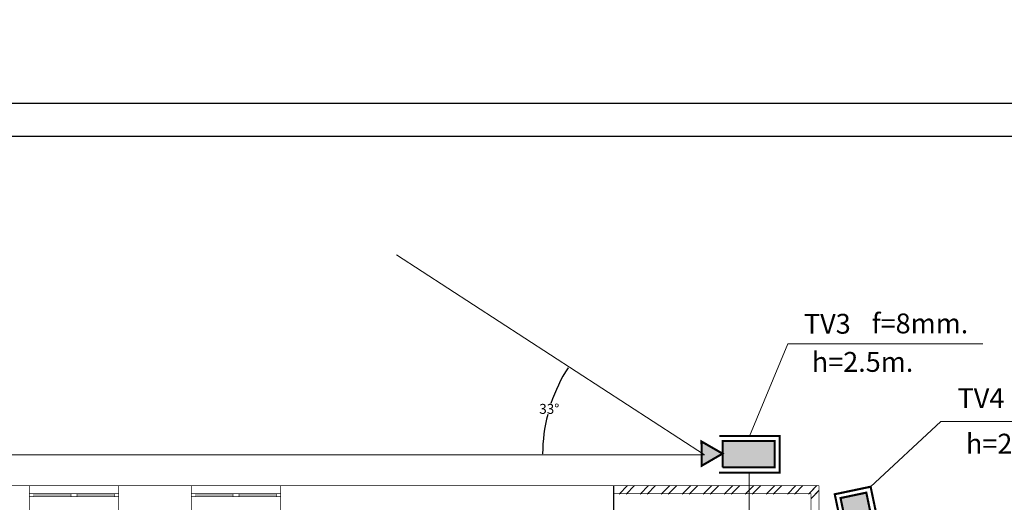
# Model space of a CAD drawing. Units: millimetres. Extents: x 64 to 16557, y -404 to 1031.
# Drawn here: x 4428 to 4577, y 371 to 444 of the extents above; entities that cross this region are included whole.
import ezdxf

# ---------------------------------------------------------------- set-up
doc = ezdxf.new("R2010")
doc.units = ezdxf.units.MM
for name, color, linetype in [('AIAOIEA_NOAIU', 7, 'Continuous'), ('Ñèãíàëèçàöèÿ', 3, 'Continuous'), ('ÒÂ', 5, 'Continuous')]:
    doc.layers.add(name, color=color, linetype=linetype)
doc.layers.add('CCTV', color=6, linetype='Continuous', lineweight=20)
doc.styles.add('1', font='ARIAL.TTF')
doc.styles.get("Standard").update_dxf_attribs({"font": 'ARIAL.TTF', "height": 3})
doc.dimstyles.get("Standard").update_dxf_attribs({"dimtxt": 1.5, "dimasz": 0.18, "dimexe": 0.18, "dimexo": 0.0625, "dimgap": 0.09, "dimtad": 0, "dimtih": 1, "dimtoh": 1, "dimdec": 4, "dimzin": 0, "dimdsep": 46, "dimtxsty": 'Standard', "dimcen": 0.09, "dimadec": 0, "dimazin": 0, "dimtfac": 1, "dimtdec": 4, "dimtofl": 0, "dimtmove": 0, "dimatfit": 0, "dimfxl": 0, "dimtolj": 1, "dimtzin": 0, "dimarcsym": 0})

# ---------------------------------------------------------------- blocks, each defined once
blk = doc.blocks.new('*D385')
at = {"layer": 'CCTV', "color": 0, "lineweight": -2}
for start, end in [(331.3768, 4.0299), (293.0773, 325.6426)]:
    blk.add_arc((4519.91, 975.2), 19.69, start, end, dxfattribs=at)
at = {"layer": 'CCTV', "color": 0}
for points in [[(4539.52, 976.59), (4539.58, 976.59), (4539.54, 976.77)], [(4527.64, 957.06), (4527.62, 957.11), (4527.46, 957.02)]]:
    blk.add_solid(points, dxfattribs=at)
at = {"layer": 'Defpoints', "color": 0}
for p in [(5225.86, 1031.43), (4519.91, 975.2), (4519.91, 975.2), (4534.21, 961.66), (4765.91, 382.88)]:
    blk.add_point(p, dxfattribs=at)
at = {"layer": 'CCTV', "color": 0, "lineweight": 20, "insert": (4536.71, 964.93), "char_height": 1.5, "attachment_point": 5}
blk.add_mtext('\\A1;72°', dxfattribs=at)
blk = doc.blocks.new('E34')
at = {"layer": 'ÒÂ'}
for points in [[(-7.95, 0.04), (-11.05, 1.83), (-11.05, 0.08), (-11.05, -1.76)], [(-7.88, -1.83), (-7.88, -1.99), (0, -1.99), (0, 1.99), (-7.88, 1.99)]]:
    blk.add_hatch(color=9, dxfattribs=at).paths.add_polyline_path(points)
at = {"layer": 'Ñèãíàëèçàöèÿ', "color": 4}
for points in [[(-7.88, 0), (-11.05, 1.83), (-11.05, -1.83)], [(-7.88, -1.99), (-7.88, 1.99), (0, 1.99), (0, -1.99)]]:
    blk.add_lwpolyline(points, close=True, dxfattribs=at)
at = {"layer": 'ÒÂ', "const_width": 0.32}
for points in [[(-7.88, 0.08), (-11.05, -1.76), (-11.06, 1.91), (-7.88, 0.08)], [(-8.39, 2.73), (0.74, 2.73), (0.74, -2.81), (-8.43, -2.81)], [(-7.88, -1.83), (-7.88, 1.99), (0, 1.99), (0, -1.99), (-7.88, -1.99)]]:
    blk.add_lwpolyline(points, dxfattribs=at)
blk = doc.blocks.new('*D388')
at = {"layer": 'CCTV', "color": 0, "lineweight": -2}
for start, end in [(147.4208, 161.4404), (165.5378, 179.5792)]:
    blk.add_arc((4531.19, 377.97), 24.51, start, end, dxfattribs=at)
at = {"layer": 'CCTV', "color": 0}
for points in [[(4510.51, 391.19), (4510.56, 391.16), (4510.63, 391.32)], [(4506.71, 378.15), (4506.65, 378.15), (4506.68, 377.97)]]:
    blk.add_solid(points, dxfattribs=at)
at = {"layer": 'Defpoints', "color": 0}
for p in [(4484.61, 408.22), (4508.46, 387.16), (4357.59, 377.97), (4531.19, 377.97), (4531.19, 377.97)]:
    blk.add_point(p, dxfattribs=at)
at = {"layer": 'CCTV', "color": 0, "lineweight": 20, "insert": (4507.69, 384.94), "char_height": 1.5, "attachment_point": 5}
blk.add_mtext('\\A1;33°', dxfattribs=at)
blk = doc.blocks.new('*D392')
at = {"layer": 'CCTV', "color": 0, "lineweight": -2}
for start, end in [(331.3768, 4.0299), (293.0773, 325.6426)]:
    blk.add_arc((4262.92, 357.61), 19.69, start, end, dxfattribs=at)
at = {"layer": 'CCTV', "color": 0}
for points in [[(4282.54, 358.99), (4282.6, 359), (4282.56, 359.17)], [(4270.66, 339.46), (4270.63, 339.52), (4270.48, 339.42)]]:
    blk.add_solid(points, dxfattribs=at)
at = {"layer": 'Defpoints', "color": 0}
for p in [(4968.87, 413.83), (4262.92, 357.61), (4262.92, 357.61), (4277.22, 344.07), (4508.92, -234.71)]:
    blk.add_point(p, dxfattribs=at)
at = {"layer": 'CCTV', "color": 0, "lineweight": 20, "insert": (4279.73, 347.34), "char_height": 1.5, "attachment_point": 5}
blk.add_mtext('\\A1;72°', dxfattribs=at)

msp = doc.modelspace()

# ---------------------------------------------------------------- linework, layer by layer
at = {"color": 7}
for p, q in [((4652.44518, 431.11041), (4058.38268, 431.11041)), ((4647.38268, 426.11041), (4066.38268, 426.11041))]:
    msp.add_line(p, q, dxfattribs=at)
at = {"color": 7, "linetype": 'Continuous', "lineweight": 0}
for p, q in [((4517.38019, 373.30073), (4517.41725, 373.33778)), ((4518.24438, 372.0436), (4519.53857, 373.33778)), ((4519.30505, 372.0436), (4520.59923, 373.33778)), ((4521.42637, 372.0436), (4522.72055, 373.33778)), ((4522.48703, 372.0436), (4523.78121, 373.33778)), ((4524.60835, 372.0436), (4525.90253, 373.33778)), ((4525.66901, 372.0436), (4526.96319, 373.33778)), ((4527.79033, 372.0436), (4529.08451, 373.33778)), ((4528.85099, 372.0436), (4530.14517, 373.33778)), ((4530.97231, 372.0436), (4532.26649, 373.33778)), ((4532.03297, 372.0436), (4533.32715, 373.33778)), ((4534.15429, 372.0436), (4535.44847, 373.33778)), ((4535.21495, 372.0436), (4536.50913, 373.33778)), ((4537.33627, 372.0436), (4538.63045, 373.33778)), ((4538.39693, 372.0436), (4539.69111, 373.33778)), ((4540.51825, 372.0436), (4541.81243, 373.33778)), ((4541.57891, 372.0436), (4542.87309, 373.33778)), ((4543.70023, 372.0436), (4544.99441, 373.33778)), ((4544.76089, 372.0436), (4546.05508, 373.33778)), ((4546.88221, 372.0436), (4548.1764, 373.33778)), ((4547.28019, 372.44158), (4548.1764, 373.33778)), ((4547.28019, 371.38092), (4548.48019, 372.58092)), ((4547.94287, 372.0436), (4548.48019, 372.58092))]:
    msp.add_line(p, q, dxfattribs=at)
at = {"layer": 'AIAOIEA_NOAIU', "color": 7, "linetype": 'Continuous', "const_width": 0.1}
for points in [[(4429.07716, 373.33778), (4418.07716, 373.33778)], [(4429.07716, 373.33778), (4429.07716, 366.33778)], [(4442.57716, 373.33778), (4429.07716, 373.33778)], [(4442.57716, 373.33778), (4442.57716, 366.33778)], [(4453.57716, 373.33778), (4442.57716, 373.33778)], [(4453.57716, 373.33778), (4453.57716, 366.33778)], [(4467.07716, 373.33778), (4453.57716, 373.33778)], [(4467.07716, 373.33778), (4467.07716, 366.33778)], [(4517.38019, 373.33778), (4467.07716, 373.33778)], [(4517.38019, 359.34245), (4517.38019, 373.33778)], [(4548.48019, 373.33778), (4517.48019, 373.33778)], [(4517.48019, 373.33778), (4517.48019, 368.23778)], [(4548.48019, 355.64169), (4548.48019, 373.33778)], [(4442.57716, 372.13778), (4429.07716, 372.13778)], [(4442.57716, 371.69328), (4429.07716, 371.69328)], [(4429.74341, 372.13778), (4429.74341, 371.69328)], [(4429.74341, 371.91553), (4435.38316, 371.91553)], [(4435.38316, 372.13778), (4435.38316, 371.69328)], [(4436.27116, 372.13778), (4436.27116, 371.69328)], [(4441.91091, 371.91553), (4436.27116, 371.91553)], [(4441.91091, 372.13778), (4441.91091, 371.69328)], [(4467.07716, 372.13778), (4453.57716, 372.13778)], [(4467.07716, 371.69328), (4453.57716, 371.69328)], [(4454.24341, 372.13778), (4454.24341, 371.69328)], [(4454.24341, 371.91553), (4459.88316, 371.91553)], [(4459.88316, 372.13778), (4459.88316, 371.69328)], [(4460.77116, 372.13778), (4460.77116, 371.69328)], [(4466.41091, 371.91553), (4460.77116, 371.91553)], [(4466.41091, 372.13778), (4466.41091, 371.69328)], [(4547.28019, 372.10544), (4517.38019, 372.10544)], [(4547.28019, 372.10544), (4547.28019, 355.64169)]]:
    msp.add_lwpolyline(points, dxfattribs=at)
at = {"layer": 'CCTV', "color": 7, "lineweight": 20}
for p, q in [((4531.18594, 377.97488), (4484.61064, 408.22124)), ((4537.95906, 380.82626), (4543.7649, 394.78437)), ((4543.7649, 394.78437), (4573.24872, 394.78437)), ((4556.29049, 373.17451), (4566.90062, 383.04639)), ((4566.90062, 383.04639), (4602.24672, 383.04639)), ((4531.18594, 377.97488), (4357.5867, 377.97488)), ((4537.9382, 375.28271), (4537.9382, 367.05239))]:
    msp.add_line(p, q, dxfattribs=at)

# ---------------------------------------------------------------- block references
at = {"color": 7}
msp.add_blockref('E34', (4541.78332, 378.09473), dxfattribs=at)
at = {"color": 7, "rotation": 101.8458531893943}
msp.add_blockref('E34', (4553.69084, 371.87026), dxfattribs=at)

# ---------------------------------------------------------------- texts
at = {"layer": 'CCTV', "color": 7, "lineweight": 30, "char_height": 3, "attachment_point": 1, "style": '1'}
for s, insert, width in [('TV3', (4546.20623, 399.30688), 13.631362), ('f=8mm.', (4556.46833, 399.35655), 27.8891585), ('TV4', (4569.43824, 388.04809), 12.6977077)]:
    msp.add_mtext(s, dxfattribs=dict(at, insert=insert, width=width))
at = {"layer": 'CCTV', "color": 7, "lineweight": 20, "char_height": 3, "width": 23.4441841, "attachment_point": 1, "style": '1'}
for insert in [(4547.38572, 393.53967), (4570.69562, 381.18086)]:
    msp.add_mtext('{\\fArial|b0|i0|c204|p34;h=2.5m.}', dxfattribs=dict(at, insert=insert))

# ---------------------------------------------------------------- dimensions: what is measured, and where the dimension line sits
at = {"layer": 'CCTV', "color": 7, "lineweight": 20}
for base, line1, line2, picture, middle in [((4534.2067, 961.66189), ((4519.90881, 975.20467), (5225.85615, 1031.42862)), ((4519.90881, 975.20467), (4765.90598, 382.88317)), '*D385', (4536.70996, 964.93053)), ((4277.22248, 344.06743), ((4262.9246, 357.61022), (4968.87193, 413.83416)), ((4262.9246, 357.61022), (4508.92177, -234.71129)), '*D392', (4279.72574, 347.33607)), ((4508.46272, 387.15566), ((4531.18594, 377.97488), (4357.5867, 377.97488)), ((4531.18594, 377.97488), (4484.61064, 408.22124)), '*D388', (4507.6874, 384.93547))]:
    dim = msp.add_angular_dim_2l(base=base, line1=line1, line2=line2, dimstyle='Standard', dxfattribs=at)
    dim.commit()
    dim.dimension.update_dxf_attribs({"geometry": picture, "text_midpoint": middle})

doc.saveas('drawing.dxf')
